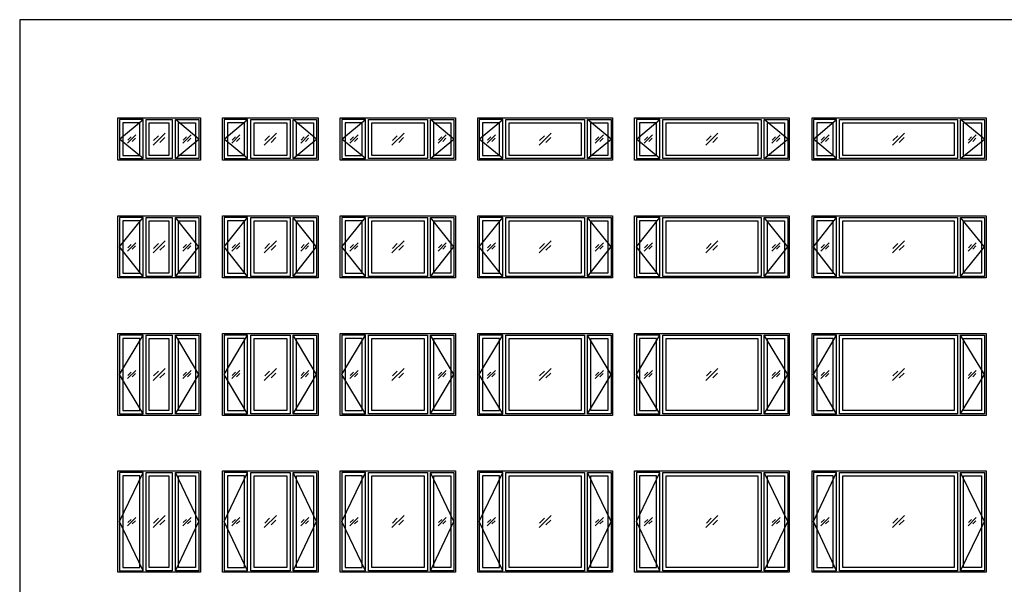
# Model space of a CAD drawing. Units: metres. Extents: x 0 to 51.7, y -3 to 14.5.
# Drawn here: x 0 to 15.3, y 5.8 to 14.5 of the extents above; entities that cross this region are included whole.
import ezdxf

# ---------------------------------------------------------------- set-up
doc = ezdxf.new("R2010")
doc.units = ezdxf.units.M
for name, color, linetype, true_color in [('2D$AG-BUILDINGS', 7, 'Continuous', 0x66ccff), ('2D$AG-DETAILS', 7, 'Continuous', 0x66ffff), ('2D$AG-DETAILS-DIAGRAM', 7, 'Continuous', 0xccff66), ('2D$X-VPRT', 7, 'Continuous', 0xfb02ff)]:
    doc.layers.add(name, color=color, linetype=linetype, true_color=true_color)

msp = doc.modelspace()

# ---------------------------------------------------------------- linework, layer by layer
at = {"layer": '2D$AG-BUILDINGS'}
for points in [[(2.394, 12.338), (1.937, 12.338), (1.524, 12.338), (1.524, 12.999), (1.937, 12.999), (2.394, 12.999), (2.807, 12.999), (2.807, 12.338)], [(4.223, 12.338), (3.563, 12.338), (3.15, 12.338), (3.15, 12.999), (3.563, 12.999), (4.223, 12.999), (4.636, 12.999), (4.636, 12.338)], [(6.357, 12.338), (5.391, 12.338), (4.978, 12.338), (4.978, 12.999), (5.391, 12.999), (6.357, 12.999), (6.77, 12.999), (6.77, 12.338)], [(8.795, 12.338), (7.525, 12.338), (7.112, 12.338), (7.112, 12.999), (7.525, 12.999), (8.795, 12.999), (9.208, 12.999), (9.208, 12.338)], [(11.538, 12.338), (9.963, 12.338), (9.55, 12.338), (9.55, 12.999), (9.963, 12.999), (11.538, 12.999), (11.951, 12.999), (11.951, 12.338)], [(14.586, 12.338), (12.707, 12.338), (12.304, 12.338), (12.304, 12.999), (12.707, 12.999), (14.586, 12.999), (15.01, 12.999), (15.01, 12.338)], [(1.915, 12.973), (1.549, 12.973), (1.549, 12.364), (1.915, 12.364)], [(1.864, 12.923), (1.6, 12.923), (1.6, 12.415), (1.864, 12.415)], [(1.962, 12.973), (2.369, 12.973), (2.369, 12.364), (1.962, 12.364)], [(2.013, 12.923), (2.318, 12.923), (2.318, 12.415), (2.013, 12.415)], [(2.417, 12.973), (2.782, 12.973), (2.782, 12.364), (2.417, 12.364)], [(2.467, 12.923), (2.731, 12.923), (2.731, 12.415), (2.467, 12.415)], [(3.54, 12.973), (3.175, 12.973), (3.175, 12.364), (3.54, 12.364)], [(3.49, 12.923), (3.226, 12.923), (3.226, 12.415), (3.49, 12.415)], [(3.588, 12.973), (4.198, 12.973), (4.198, 12.364), (3.588, 12.364)], [(3.639, 12.923), (4.147, 12.923), (4.147, 12.415), (3.639, 12.415)], [(4.245, 12.973), (4.611, 12.973), (4.611, 12.364), (4.245, 12.364)], [(4.296, 12.923), (4.56, 12.923), (4.56, 12.415), (4.296, 12.415)], [(5.369, 12.973), (5.004, 12.973), (5.004, 12.364), (5.369, 12.364)], [(5.318, 12.923), (5.055, 12.923), (5.055, 12.415), (5.318, 12.415)], [(5.417, 12.973), (6.331, 12.973), (6.331, 12.364), (5.417, 12.364)], [(5.468, 12.923), (6.28, 12.923), (6.28, 12.415), (5.468, 12.415)], [(6.379, 12.973), (6.744, 12.973), (6.744, 12.364), (6.379, 12.364)], [(6.43, 12.923), (6.694, 12.923), (6.694, 12.415), (6.43, 12.415)], [(7.503, 12.973), (7.137, 12.973), (7.137, 12.364), (7.503, 12.364)], [(7.452, 12.923), (7.188, 12.923), (7.188, 12.415), (7.452, 12.415)], [(7.55, 12.973), (8.77, 12.973), (8.77, 12.364), (7.55, 12.364)], [(7.601, 12.923), (8.719, 12.923), (8.719, 12.415), (7.601, 12.415)], [(8.817, 12.973), (9.183, 12.973), (9.183, 12.364), (8.817, 12.364)], [(8.868, 12.923), (9.132, 12.923), (9.132, 12.415), (8.868, 12.415)], [(9.941, 12.973), (9.576, 12.973), (9.576, 12.364), (9.941, 12.364)], [(9.89, 12.923), (9.627, 12.923), (9.627, 12.415), (9.89, 12.415)], [(9.989, 12.973), (11.513, 12.973), (11.513, 12.364), (9.989, 12.364)], [(10.04, 12.923), (11.462, 12.923), (11.462, 12.415), (10.04, 12.415)], [(11.561, 12.973), (11.926, 12.973), (11.926, 12.364), (11.561, 12.364)], [(11.611, 12.923), (11.875, 12.923), (11.875, 12.415), (11.611, 12.415)], [(12.684, 12.973), (12.329, 12.973), (12.329, 12.364), (12.684, 12.364)], [(12.634, 12.923), (12.38, 12.923), (12.38, 12.415), (12.634, 12.415)], [(12.732, 12.973), (14.561, 12.973), (14.561, 12.364), (12.732, 12.364)], [(12.783, 12.923), (14.51, 12.923), (14.51, 12.415), (12.783, 12.415)], [(14.609, 12.973), (14.984, 12.973), (14.984, 12.364), (14.609, 12.364)], [(14.659, 12.923), (14.934, 12.923), (14.934, 12.415), (14.659, 12.415)], [(2.394, 10.51), (1.937, 10.51), (1.524, 10.51), (1.524, 11.475), (1.937, 11.475), (2.394, 11.475), (2.807, 11.475), (2.807, 10.51)], [(4.223, 10.51), (3.563, 10.51), (3.15, 10.51), (3.15, 11.475), (3.563, 11.475), (4.223, 11.475), (4.636, 11.475), (4.636, 10.51)], [(6.357, 10.51), (5.391, 10.51), (4.978, 10.51), (4.978, 11.475), (5.391, 11.475), (6.357, 11.475), (6.77, 11.475), (6.77, 10.51)], [(8.795, 10.51), (7.525, 10.51), (7.112, 10.51), (7.112, 11.475), (7.525, 11.475), (8.795, 11.475), (9.208, 11.475), (9.208, 10.51)], [(11.538, 10.51), (9.963, 10.51), (9.55, 10.51), (9.55, 11.475), (9.963, 11.475), (11.538, 11.475), (11.951, 11.475), (11.951, 10.51)], [(14.586, 10.51), (12.707, 10.51), (12.304, 10.51), (12.304, 11.475), (12.707, 11.475), (14.586, 11.475), (15.01, 11.475), (15.01, 10.51)], [(1.915, 11.449), (1.549, 11.449), (1.549, 10.535), (1.915, 10.535)], [(1.864, 11.399), (1.6, 11.399), (1.6, 10.586), (1.864, 10.586)], [(1.962, 11.449), (2.369, 11.449), (2.369, 10.535), (1.962, 10.535)], [(2.013, 11.399), (2.318, 11.399), (2.318, 10.586), (2.013, 10.586)], [(2.417, 11.449), (2.782, 11.449), (2.782, 10.535), (2.417, 10.535)], [(2.467, 11.399), (2.731, 11.399), (2.731, 10.586), (2.467, 10.586)], [(3.54, 11.449), (3.175, 11.449), (3.175, 10.535), (3.54, 10.535)], [(3.49, 11.399), (3.226, 11.399), (3.226, 10.586), (3.49, 10.586)], [(3.588, 11.449), (4.198, 11.449), (4.198, 10.535), (3.588, 10.535)], [(3.639, 11.399), (4.147, 11.399), (4.147, 10.586), (3.639, 10.586)], [(4.245, 11.449), (4.611, 11.449), (4.611, 10.535), (4.245, 10.535)], [(4.296, 11.399), (4.56, 11.399), (4.56, 10.586), (4.296, 10.586)], [(5.369, 11.449), (5.004, 11.449), (5.004, 10.535), (5.369, 10.535)], [(5.318, 11.399), (5.055, 11.399), (5.055, 10.586), (5.318, 10.586)], [(5.417, 11.449), (6.331, 11.449), (6.331, 10.535), (5.417, 10.535)], [(5.468, 11.399), (6.28, 11.399), (6.28, 10.586), (5.468, 10.586)], [(6.379, 11.449), (6.744, 11.449), (6.744, 10.535), (6.379, 10.535)], [(6.43, 11.399), (6.694, 11.399), (6.694, 10.586), (6.43, 10.586)], [(7.503, 11.449), (7.137, 11.449), (7.137, 10.535), (7.503, 10.535)], [(7.452, 11.399), (7.188, 11.399), (7.188, 10.586), (7.452, 10.586)], [(7.55, 11.449), (8.77, 11.449), (8.77, 10.535), (7.55, 10.535)], [(7.601, 11.399), (8.719, 11.399), (8.719, 10.586), (7.601, 10.586)], [(8.817, 11.449), (9.183, 11.449), (9.183, 10.535), (8.817, 10.535)], [(8.868, 11.399), (9.132, 11.399), (9.132, 10.586), (8.868, 10.586)], [(9.941, 11.449), (9.576, 11.449), (9.576, 10.535), (9.941, 10.535)], [(9.89, 11.399), (9.627, 11.399), (9.627, 10.586), (9.89, 10.586)], [(9.989, 11.449), (11.513, 11.449), (11.513, 10.535), (9.989, 10.535)], [(10.04, 11.399), (11.462, 11.399), (11.462, 10.586), (10.04, 10.586)], [(11.561, 11.449), (11.926, 11.449), (11.926, 10.535), (11.561, 10.535)], [(11.611, 11.399), (11.875, 11.399), (11.875, 10.586), (11.611, 10.586)], [(12.684, 11.449), (12.329, 11.449), (12.329, 10.535), (12.684, 10.535)], [(12.634, 11.399), (12.38, 11.399), (12.38, 10.586), (12.634, 10.586)], [(12.732, 11.449), (14.561, 11.449), (14.561, 10.535), (12.732, 10.535)], [(12.783, 11.399), (14.51, 11.399), (14.51, 10.586), (12.783, 10.586)], [(14.609, 11.449), (14.984, 11.449), (14.984, 10.535), (14.609, 10.535)], [(14.659, 11.399), (14.934, 11.399), (14.934, 10.586), (14.659, 10.586)], [(2.394, 8.376), (1.937, 8.376), (1.524, 8.376), (1.524, 9.646), (1.937, 9.646), (2.394, 9.646), (2.807, 9.646), (2.807, 8.376)], [(4.223, 8.376), (3.563, 8.376), (3.15, 8.376), (3.15, 9.646), (3.563, 9.646), (4.223, 9.646), (4.636, 9.646), (4.636, 8.376)], [(6.357, 8.376), (5.391, 8.376), (4.978, 8.376), (4.978, 9.646), (5.391, 9.646), (6.357, 9.646), (6.77, 9.646), (6.77, 8.376)], [(8.795, 8.376), (7.525, 8.376), (7.112, 8.376), (7.112, 9.646), (7.525, 9.646), (8.795, 9.646), (9.208, 9.646), (9.208, 8.376)], [(11.538, 8.376), (9.963, 8.376), (9.55, 8.376), (9.55, 9.646), (9.963, 9.646), (11.538, 9.646), (11.951, 9.646), (11.951, 8.376)], [(14.586, 8.376), (12.707, 8.376), (12.304, 8.376), (12.304, 9.646), (12.707, 9.646), (14.586, 9.646), (15.01, 9.646), (15.01, 8.376)], [(1.915, 9.621), (1.549, 9.621), (1.549, 8.401), (1.915, 8.401)], [(1.864, 9.57), (1.6, 9.57), (1.6, 8.452), (1.864, 8.452)], [(1.962, 9.621), (2.369, 9.621), (2.369, 8.401), (1.962, 8.401)], [(2.013, 9.57), (2.318, 9.57), (2.318, 8.452), (2.013, 8.452)], [(2.417, 9.621), (2.782, 9.621), (2.782, 8.401), (2.417, 8.401)], [(2.467, 9.57), (2.731, 9.57), (2.731, 8.452), (2.467, 8.452)], [(3.54, 9.621), (3.175, 9.621), (3.175, 8.401), (3.54, 8.401)], [(3.49, 9.57), (3.226, 9.57), (3.226, 8.452), (3.49, 8.452)], [(3.588, 9.621), (4.198, 9.621), (4.198, 8.401), (3.588, 8.401)], [(3.639, 9.57), (4.147, 9.57), (4.147, 8.452), (3.639, 8.452)], [(4.245, 9.621), (4.611, 9.621), (4.611, 8.401), (4.245, 8.401)], [(4.296, 9.57), (4.56, 9.57), (4.56, 8.452), (4.296, 8.452)], [(5.369, 9.621), (5.004, 9.621), (5.004, 8.401), (5.369, 8.401)], [(5.318, 9.57), (5.055, 9.57), (5.055, 8.452), (5.318, 8.452)], [(5.417, 9.621), (6.331, 9.621), (6.331, 8.401), (5.417, 8.401)], [(5.468, 9.57), (6.28, 9.57), (6.28, 8.452), (5.468, 8.452)], [(6.379, 9.621), (6.744, 9.621), (6.744, 8.401), (6.379, 8.401)], [(6.43, 9.57), (6.694, 9.57), (6.694, 8.452), (6.43, 8.452)], [(7.503, 9.621), (7.137, 9.621), (7.137, 8.401), (7.503, 8.401)], [(7.452, 9.57), (7.188, 9.57), (7.188, 8.452), (7.452, 8.452)], [(7.55, 9.621), (8.77, 9.621), (8.77, 8.401), (7.55, 8.401)], [(7.601, 9.57), (8.719, 9.57), (8.719, 8.452), (7.601, 8.452)], [(8.817, 9.621), (9.183, 9.621), (9.183, 8.401), (8.817, 8.401)], [(8.868, 9.57), (9.132, 9.57), (9.132, 8.452), (8.868, 8.452)], [(9.941, 9.621), (9.576, 9.621), (9.576, 8.401), (9.941, 8.401)], [(9.89, 9.57), (9.627, 9.57), (9.627, 8.452), (9.89, 8.452)], [(9.989, 9.621), (11.513, 9.621), (11.513, 8.401), (9.989, 8.401)], [(10.04, 9.57), (11.462, 9.57), (11.462, 8.452), (10.04, 8.452)], [(11.561, 9.621), (11.926, 9.621), (11.926, 8.401), (11.561, 8.401)], [(11.611, 9.57), (11.875, 9.57), (11.875, 8.452), (11.611, 8.452)], [(12.684, 9.621), (12.329, 9.621), (12.329, 8.401), (12.684, 8.401)], [(12.634, 9.57), (12.38, 9.57), (12.38, 8.452), (12.634, 8.452)], [(12.732, 9.621), (14.561, 9.621), (14.561, 8.401), (12.732, 8.401)], [(12.783, 9.57), (14.51, 9.57), (14.51, 8.452), (12.783, 8.452)], [(14.609, 9.621), (14.984, 9.621), (14.984, 8.401), (14.609, 8.401)], [(14.659, 9.57), (14.934, 9.57), (14.934, 8.452), (14.659, 8.452)], [(2.394, 5.938), (1.937, 5.938), (1.524, 5.938), (1.524, 7.512), (1.937, 7.512), (2.394, 7.512), (2.807, 7.512), (2.807, 5.938)], [(4.223, 5.938), (3.563, 5.938), (3.15, 5.938), (3.15, 7.512), (3.563, 7.512), (4.223, 7.512), (4.636, 7.512), (4.636, 5.938)], [(6.357, 5.938), (5.391, 5.938), (4.978, 5.938), (4.978, 7.512), (5.391, 7.512), (6.357, 7.512), (6.77, 7.512), (6.77, 5.938)], [(8.795, 5.938), (7.525, 5.938), (7.112, 5.938), (7.112, 7.512), (7.525, 7.512), (8.795, 7.512), (9.208, 7.512), (9.208, 5.938)], [(11.538, 5.938), (9.963, 5.938), (9.55, 5.938), (9.55, 7.512), (9.963, 7.512), (11.538, 7.512), (11.951, 7.512), (11.951, 5.938)], [(14.586, 5.938), (12.707, 5.938), (12.304, 5.938), (12.304, 7.512), (12.707, 7.512), (14.586, 7.512), (15.01, 7.512), (15.01, 5.938)], [(1.915, 7.487), (1.549, 7.487), (1.549, 5.963), (1.915, 5.963)], [(1.864, 7.436), (1.6, 7.436), (1.6, 6.014), (1.864, 6.014)], [(1.962, 7.487), (2.369, 7.487), (2.369, 5.963), (1.962, 5.963)], [(2.013, 7.436), (2.318, 7.436), (2.318, 6.014), (2.013, 6.014)], [(2.417, 7.487), (2.782, 7.487), (2.782, 5.963), (2.417, 5.963)], [(2.467, 7.436), (2.731, 7.436), (2.731, 6.014), (2.467, 6.014)], [(3.54, 7.487), (3.175, 7.487), (3.175, 5.963), (3.54, 5.963)], [(3.49, 7.436), (3.226, 7.436), (3.226, 6.014), (3.49, 6.014)], [(3.588, 7.487), (4.198, 7.487), (4.198, 5.963), (3.588, 5.963)], [(3.639, 7.436), (4.147, 7.436), (4.147, 6.014), (3.639, 6.014)], [(4.245, 7.487), (4.611, 7.487), (4.611, 5.963), (4.245, 5.963)], [(4.296, 7.436), (4.56, 7.436), (4.56, 6.014), (4.296, 6.014)], [(5.369, 7.487), (5.004, 7.487), (5.004, 5.963), (5.369, 5.963)], [(5.318, 7.436), (5.055, 7.436), (5.055, 6.014), (5.318, 6.014)], [(5.417, 7.487), (6.331, 7.487), (6.331, 5.963), (5.417, 5.963)], [(5.468, 7.436), (6.28, 7.436), (6.28, 6.014), (5.468, 6.014)], [(6.379, 7.487), (6.744, 7.487), (6.744, 5.963), (6.379, 5.963)], [(6.43, 7.436), (6.694, 7.436), (6.694, 6.014), (6.43, 6.014)], [(7.503, 7.487), (7.137, 7.487), (7.137, 5.963), (7.503, 5.963)], [(7.452, 7.436), (7.188, 7.436), (7.188, 6.014), (7.452, 6.014)], [(7.55, 7.487), (8.77, 7.487), (8.77, 5.963), (7.55, 5.963)], [(7.601, 7.436), (8.719, 7.436), (8.719, 6.014), (7.601, 6.014)], [(8.817, 7.487), (9.183, 7.487), (9.183, 5.963), (8.817, 5.963)], [(8.868, 7.436), (9.132, 7.436), (9.132, 6.014), (8.868, 6.014)], [(9.941, 7.487), (9.576, 7.487), (9.576, 5.963), (9.941, 5.963)], [(9.89, 7.436), (9.627, 7.436), (9.627, 6.014), (9.89, 6.014)], [(9.989, 7.487), (11.513, 7.487), (11.513, 5.963), (9.989, 5.963)], [(10.04, 7.436), (11.462, 7.436), (11.462, 6.014), (10.04, 6.014)], [(11.561, 7.487), (11.926, 7.487), (11.926, 5.963), (11.561, 5.963)], [(11.611, 7.436), (11.875, 7.436), (11.875, 6.014), (11.611, 6.014)], [(12.684, 7.487), (12.329, 7.487), (12.329, 5.963), (12.684, 5.963)], [(12.634, 7.436), (12.38, 7.436), (12.38, 6.014), (12.634, 6.014)], [(12.732, 7.487), (14.561, 7.487), (14.561, 5.963), (12.732, 5.963)], [(12.783, 7.436), (14.51, 7.436), (14.51, 6.014), (12.783, 6.014)], [(14.609, 7.487), (14.984, 7.487), (14.984, 5.963), (14.609, 5.963)], [(14.659, 7.436), (14.934, 7.436), (14.934, 6.014), (14.659, 6.014)]]:
    msp.add_lwpolyline(points, close=True, dxfattribs=at)
at = {"layer": '2D$AG-DETAILS'}
for points in [[(1.674, 12.605), (1.801, 12.732)], [(1.679, 12.653), (1.729, 12.704)], [(2.072, 12.575), (2.259, 12.762)], [(2.079, 12.646), (2.154, 12.721)], [(2.252, 12.691), (2.177, 12.617)], [(2.536, 12.605), (2.663, 12.732)], [(2.54, 12.653), (2.591, 12.704)], [(3.294, 12.605), (3.421, 12.732)], [(3.299, 12.653), (3.35, 12.704)], [(3.799, 12.575), (3.986, 12.762)], [(3.807, 12.646), (3.881, 12.721)], [(3.979, 12.691), (3.905, 12.617)], [(4.364, 12.605), (4.492, 12.732)], [(4.369, 12.653), (4.42, 12.704)], [(5.128, 12.605), (5.255, 12.732)], [(5.133, 12.653), (5.184, 12.704)], [(5.781, 12.575), (5.968, 12.762)], [(5.788, 12.646), (5.862, 12.721)], [(5.96, 12.691), (5.886, 12.617)], [(6.498, 12.605), (6.625, 12.732)], [(6.503, 12.653), (6.554, 12.704)], [(7.262, 12.605), (7.389, 12.732)], [(7.267, 12.653), (7.317, 12.704)], [(8.067, 12.575), (8.254, 12.762)], [(8.074, 12.646), (8.148, 12.721)], [(8.246, 12.691), (8.172, 12.617)], [(8.936, 12.605), (9.064, 12.732)], [(8.941, 12.653), (8.992, 12.704)], [(9.7, 12.605), (9.827, 12.732)], [(9.705, 12.653), (9.756, 12.704)], [(10.657, 12.575), (10.844, 12.762)], [(10.665, 12.646), (10.739, 12.721)], [(10.837, 12.691), (10.763, 12.617)], [(11.68, 12.605), (11.807, 12.732)], [(11.684, 12.653), (11.735, 12.704)], [(12.443, 12.605), (12.571, 12.732)], [(12.448, 12.653), (12.499, 12.704)], [(13.553, 12.575), (13.74, 12.762)], [(13.56, 12.646), (13.635, 12.721)], [(13.733, 12.691), (13.658, 12.617)], [(14.728, 12.605), (14.855, 12.732)], [(14.732, 12.653), (14.783, 12.704)], [(1.796, 12.684), (1.745, 12.633)], [(2.658, 12.684), (2.607, 12.633)], [(3.417, 12.684), (3.366, 12.633)], [(4.487, 12.684), (4.436, 12.633)], [(5.251, 12.684), (5.2, 12.633)], [(6.62, 12.684), (6.57, 12.633)], [(7.384, 12.684), (7.333, 12.633)], [(9.059, 12.684), (9.008, 12.633)], [(9.823, 12.684), (9.772, 12.633)], [(11.802, 12.684), (11.751, 12.633)], [(12.566, 12.684), (12.515, 12.633)], [(14.85, 12.684), (14.799, 12.633)], [(1.674, 10.929), (1.801, 11.056)], [(1.679, 10.977), (1.729, 11.028)], [(2.072, 10.899), (2.259, 11.086)], [(2.079, 10.97), (2.154, 11.044)], [(2.252, 11.015), (2.177, 10.94)], [(2.536, 10.929), (2.663, 11.056)], [(2.54, 10.977), (2.591, 11.028)], [(3.294, 10.929), (3.421, 11.056)], [(3.299, 10.977), (3.35, 11.028)], [(3.799, 10.899), (3.986, 11.086)], [(3.807, 10.97), (3.881, 11.044)], [(3.979, 11.015), (3.905, 10.94)], [(4.364, 10.929), (4.492, 11.056)], [(4.369, 10.977), (4.42, 11.028)], [(5.128, 10.929), (5.255, 11.056)], [(5.133, 10.977), (5.184, 11.028)], [(5.781, 10.899), (5.968, 11.086)], [(5.788, 10.97), (5.862, 11.044)], [(5.96, 11.015), (5.886, 10.94)], [(6.498, 10.929), (6.625, 11.056)], [(6.503, 10.977), (6.554, 11.028)], [(7.262, 10.929), (7.389, 11.056)], [(7.267, 10.977), (7.317, 11.028)], [(8.067, 10.899), (8.254, 11.086)], [(8.074, 10.97), (8.148, 11.044)], [(8.246, 11.015), (8.172, 10.94)], [(8.936, 10.929), (9.064, 11.056)], [(8.941, 10.977), (8.992, 11.028)], [(9.7, 10.929), (9.827, 11.056)], [(9.705, 10.977), (9.756, 11.028)], [(10.657, 10.899), (10.844, 11.086)], [(10.665, 10.97), (10.739, 11.044)], [(10.837, 11.015), (10.763, 10.94)], [(11.68, 10.929), (11.807, 11.056)], [(11.684, 10.977), (11.735, 11.028)], [(12.443, 10.929), (12.571, 11.056)], [(12.448, 10.977), (12.499, 11.028)], [(13.553, 10.899), (13.74, 11.086)], [(13.56, 10.97), (13.635, 11.044)], [(13.733, 11.015), (13.658, 10.94)], [(14.728, 10.929), (14.855, 11.056)], [(14.732, 10.977), (14.783, 11.028)], [(1.796, 11.008), (1.745, 10.957)], [(2.658, 11.008), (2.607, 10.957)], [(3.417, 11.008), (3.366, 10.957)], [(4.487, 11.008), (4.436, 10.957)], [(5.251, 11.008), (5.2, 10.957)], [(6.62, 11.008), (6.57, 10.957)], [(7.384, 11.008), (7.333, 10.957)], [(9.059, 11.008), (9.008, 10.957)], [(9.823, 11.008), (9.772, 10.957)], [(11.802, 11.008), (11.751, 10.957)], [(12.566, 11.008), (12.515, 10.957)], [(14.85, 11.008), (14.799, 10.957)], [(1.674, 8.947), (1.801, 9.075)], [(1.679, 8.996), (1.729, 9.046)], [(1.796, 9.026), (1.745, 8.976)], [(2.072, 8.918), (2.259, 9.104)], [(2.079, 8.988), (2.154, 9.063)], [(2.252, 9.034), (2.177, 8.959)], [(2.536, 8.947), (2.663, 9.075)], [(2.54, 8.996), (2.591, 9.046)], [(2.658, 9.026), (2.607, 8.976)], [(3.294, 8.947), (3.421, 9.075)], [(3.299, 8.996), (3.35, 9.046)], [(3.417, 9.026), (3.366, 8.976)], [(3.799, 8.918), (3.986, 9.104)], [(3.807, 8.988), (3.881, 9.063)], [(3.979, 9.034), (3.905, 8.959)], [(4.364, 8.947), (4.492, 9.075)], [(4.369, 8.996), (4.42, 9.046)], [(4.487, 9.026), (4.436, 8.976)], [(5.128, 8.947), (5.255, 9.075)], [(5.133, 8.996), (5.184, 9.046)], [(5.251, 9.026), (5.2, 8.976)], [(5.781, 8.918), (5.968, 9.104)], [(5.788, 8.988), (5.862, 9.063)], [(5.96, 9.034), (5.886, 8.959)], [(6.498, 8.947), (6.625, 9.075)], [(6.503, 8.996), (6.554, 9.046)], [(6.62, 9.026), (6.57, 8.976)], [(7.262, 8.947), (7.389, 9.075)], [(7.267, 8.996), (7.317, 9.046)], [(7.384, 9.026), (7.333, 8.976)], [(8.067, 8.918), (8.254, 9.104)], [(8.074, 8.988), (8.148, 9.063)], [(8.246, 9.034), (8.172, 8.959)], [(8.936, 8.947), (9.064, 9.075)], [(8.941, 8.996), (8.992, 9.046)], [(9.059, 9.026), (9.008, 8.976)], [(9.7, 8.947), (9.827, 9.075)], [(9.705, 8.996), (9.756, 9.046)], [(9.823, 9.026), (9.772, 8.976)], [(10.657, 8.918), (10.844, 9.104)], [(10.665, 8.988), (10.739, 9.063)], [(10.837, 9.034), (10.763, 8.959)], [(11.68, 8.947), (11.807, 9.075)], [(11.684, 8.996), (11.735, 9.046)], [(11.802, 9.026), (11.751, 8.976)], [(12.443, 8.947), (12.571, 9.075)], [(12.448, 8.996), (12.499, 9.046)], [(12.566, 9.026), (12.515, 8.976)], [(13.553, 8.918), (13.74, 9.104)], [(13.56, 8.988), (13.635, 9.063)], [(13.733, 9.034), (13.658, 8.959)], [(14.728, 8.947), (14.855, 9.075)], [(14.732, 8.996), (14.783, 9.046)], [(14.85, 9.026), (14.799, 8.976)], [(1.674, 6.661), (1.801, 6.789)], [(1.679, 6.71), (1.729, 6.76)], [(1.796, 6.74), (1.745, 6.69)], [(2.072, 6.632), (2.259, 6.818)], [(2.079, 6.702), (2.154, 6.777)], [(2.252, 6.748), (2.177, 6.673)], [(2.536, 6.661), (2.663, 6.789)], [(2.54, 6.71), (2.591, 6.76)], [(2.658, 6.74), (2.607, 6.69)], [(3.294, 6.661), (3.421, 6.789)], [(3.299, 6.71), (3.35, 6.76)], [(3.417, 6.74), (3.366, 6.69)], [(3.799, 6.632), (3.986, 6.818)], [(3.807, 6.702), (3.881, 6.777)], [(3.979, 6.748), (3.905, 6.673)], [(4.364, 6.661), (4.492, 6.789)], [(4.369, 6.71), (4.42, 6.76)], [(4.487, 6.74), (4.436, 6.69)], [(5.128, 6.661), (5.255, 6.789)], [(5.133, 6.71), (5.184, 6.76)], [(5.251, 6.74), (5.2, 6.69)], [(5.781, 6.632), (5.968, 6.818)], [(5.788, 6.702), (5.862, 6.777)], [(5.96, 6.748), (5.886, 6.673)], [(6.498, 6.661), (6.625, 6.789)], [(6.503, 6.71), (6.554, 6.76)], [(6.62, 6.74), (6.57, 6.69)], [(7.262, 6.661), (7.389, 6.789)], [(7.267, 6.71), (7.317, 6.76)], [(7.384, 6.74), (7.333, 6.69)], [(8.067, 6.632), (8.254, 6.818)], [(8.074, 6.702), (8.148, 6.777)], [(8.246, 6.748), (8.172, 6.673)], [(8.936, 6.661), (9.064, 6.789)], [(8.941, 6.71), (8.992, 6.76)], [(9.059, 6.74), (9.008, 6.69)], [(9.7, 6.661), (9.827, 6.789)], [(9.705, 6.71), (9.756, 6.76)], [(9.823, 6.74), (9.772, 6.69)], [(10.657, 6.632), (10.844, 6.818)], [(10.665, 6.702), (10.739, 6.777)], [(10.837, 6.748), (10.763, 6.673)], [(11.68, 6.661), (11.807, 6.789)], [(11.684, 6.71), (11.735, 6.76)], [(11.802, 6.74), (11.751, 6.69)], [(12.443, 6.661), (12.571, 6.789)], [(12.448, 6.71), (12.499, 6.76)], [(12.566, 6.74), (12.515, 6.69)], [(13.553, 6.632), (13.74, 6.818)], [(13.56, 6.702), (13.635, 6.777)], [(13.733, 6.748), (13.658, 6.673)], [(14.728, 6.661), (14.855, 6.789)], [(14.732, 6.71), (14.783, 6.76)], [(14.85, 6.74), (14.799, 6.69)]]:
    msp.add_lwpolyline(points, dxfattribs=at)
at = {"layer": '2D$AG-DETAILS-DIAGRAM'}
for points in [[(1.915, 12.364), (1.549, 12.669), (1.915, 12.973)], [(2.417, 12.364), (2.782, 12.669), (2.417, 12.973)], [(3.54, 12.364), (3.175, 12.669), (3.54, 12.973)], [(4.245, 12.364), (4.611, 12.669), (4.245, 12.973)], [(5.369, 12.364), (5.004, 12.669), (5.369, 12.973)], [(6.379, 12.364), (6.744, 12.669), (6.379, 12.973)], [(7.503, 12.364), (7.137, 12.669), (7.503, 12.973)], [(8.817, 12.364), (9.183, 12.669), (8.817, 12.973)], [(9.941, 12.364), (9.576, 12.669), (9.941, 12.973)], [(11.561, 12.364), (11.926, 12.669), (11.561, 12.973)], [(12.684, 12.364), (12.329, 12.669), (12.684, 12.973)], [(14.609, 12.364), (14.984, 12.669), (14.609, 12.973)], [(1.915, 10.535), (1.549, 10.992), (1.915, 11.449)], [(2.417, 10.535), (2.782, 10.992), (2.417, 11.449)], [(3.54, 10.535), (3.175, 10.992), (3.54, 11.449)], [(4.245, 10.535), (4.611, 10.992), (4.245, 11.449)], [(5.369, 10.535), (5.004, 10.992), (5.369, 11.449)], [(6.379, 10.535), (6.744, 10.992), (6.379, 11.449)], [(7.503, 10.535), (7.137, 10.992), (7.503, 11.449)], [(8.817, 10.535), (9.183, 10.992), (8.817, 11.449)], [(9.941, 10.535), (9.576, 10.992), (9.941, 11.449)], [(11.561, 10.535), (11.926, 10.992), (11.561, 11.449)], [(12.684, 10.535), (12.329, 10.992), (12.684, 11.449)], [(14.609, 10.535), (14.984, 10.992), (14.609, 11.449)], [(1.915, 8.401), (1.549, 9.011), (1.915, 9.621)], [(2.417, 8.401), (2.782, 9.011), (2.417, 9.621)], [(3.54, 8.401), (3.175, 9.011), (3.54, 9.621)], [(4.245, 8.401), (4.611, 9.011), (4.245, 9.621)], [(5.369, 8.401), (5.004, 9.011), (5.369, 9.621)], [(6.379, 8.401), (6.744, 9.011), (6.379, 9.621)], [(7.503, 8.401), (7.137, 9.011), (7.503, 9.621)], [(8.817, 8.401), (9.183, 9.011), (8.817, 9.621)], [(9.941, 8.401), (9.576, 9.011), (9.941, 9.621)], [(11.561, 8.401), (11.926, 9.011), (11.561, 9.621)], [(12.684, 8.401), (12.329, 9.011), (12.684, 9.621)], [(14.609, 8.401), (14.984, 9.011), (14.609, 9.621)], [(1.915, 5.963), (1.549, 6.725), (1.915, 7.487)], [(2.417, 5.963), (2.782, 6.725), (2.417, 7.487)], [(3.54, 5.963), (3.175, 6.725), (3.54, 7.487)], [(4.245, 5.963), (4.611, 6.725), (4.245, 7.487)], [(5.369, 5.963), (5.004, 6.725), (5.369, 7.487)], [(6.379, 5.963), (6.744, 6.725), (6.379, 7.487)], [(7.503, 5.963), (7.137, 6.725), (7.503, 7.487)], [(8.817, 5.963), (9.183, 6.725), (8.817, 7.487)], [(9.941, 5.963), (9.576, 6.725), (9.941, 7.487)], [(11.561, 5.963), (11.926, 6.725), (11.561, 7.487)], [(12.684, 5.963), (12.329, 6.725), (12.684, 7.487)], [(14.609, 5.963), (14.984, 6.725), (14.609, 7.487)]]:
    msp.add_lwpolyline(points, dxfattribs=at)
at = {"layer": '2D$X-VPRT'}
msp.add_lwpolyline([(0, 0), (51.675, 0), (51.675, 14.523), (0, 14.523)], close=True, dxfattribs=at)

doc.saveas('drawing.dxf')
